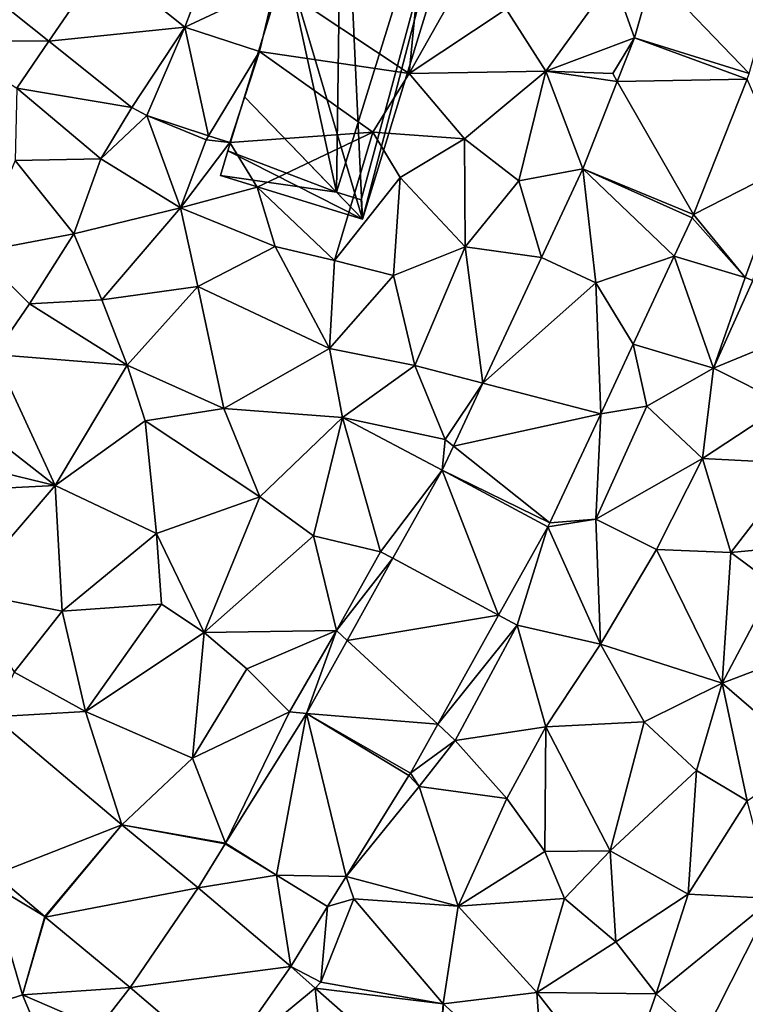
# Model space of a CAD drawing. Extents: x 571000 to 572006, y 6226000 to 6227000.
# Drawn here: x 571446 to 571492, y 6226031 to 6226092 of the extents above; entities that cross this region are included whole.
import ezdxf

# ---------------------------------------------------------------- set-up
doc = ezdxf.new("R2010")
doc.units = 0
doc.header["$MEASUREMENT"] = 0
for name, color, linetype in [('Bygninger_LOD2', 1, 'Continuous'), ('Terraen', 33, 'Continuous'), ('Terraen_vej', 33, 'Continuous')]:
    doc.layers.add(name, color=color, linetype=linetype)

# ---------------------------------------------------------------- blocks, each defined once
blk = doc.blocks.new('1km_6226_571_UTM32_ACAD_1_FMEBLOCK23')
at = {"layer": 'Terraen_vej', "color": 251, "true_color": 0x555555}
for points in [[(14.06, 33.585, 76.002), (5.943, 32.393, 76.05), (10.677, 28.608, 76.071)], [(19.178, 29.493, 76), (14.06, 33.585, 76.002), (10.677, 28.608, 76.071)], [(48.435, 32.858, 74.847), (54.458, 26.599, 75.229), (56.495, 33.797, 75.128)], [(47.293, 28.822, 74.875), (54.458, 26.599, 75.229), (48.435, 32.858, 74.847)], [(19.178, 29.493, 76), (10.677, 28.608, 76.071), (15.857, 24.467, 76.094)], [(19.178, 29.493, 76), (15.857, 24.467, 76.094), (16.8, 23.958, 76.074)], [(19.178, 29.493, 76), (16.8, 23.958, 76.074), (20.657, 22.7, 76.017)], [(19.178, 29.493, 76), (20.657, 22.7, 76.017), (23.84, 27.972, 76.077)], [(47.293, 28.822, 74.875), (46.217, 26.099, 74.908), (54.338, 26.242, 75.222)], [(47.293, 28.822, 74.875), (54.338, 26.242, 75.222), (54.458, 26.599, 75.229)], [(23.84, 27.972, 76.077), (20.657, 22.7, 76.017), (21.98, 22.268, 75.998)], [(44.054, 20.623, 74.973), (50.988, 17.762, 75.211), (46.217, 26.099, 74.908)], [(46.217, 26.099, 74.908), (50.988, 17.762, 75.211), (54.338, 26.242, 75.222)], [(41.471, 15.085, 75.04), (44.054, 20.623, 74.973), (41.471, 15.085, 75.04)], [(41.471, 15.085, 75.04), (44.87, 13.5, 75.124), (44.054, 20.623, 74.973)], [(44.054, 20.623, 74.973), (50.899, 17.555, 75.212), (50.988, 17.762, 75.211)], [(44.054, 20.623, 74.973), (49.782, 15.16, 75.224), (50.899, 17.555, 75.212)], [(44.87, 13.5, 75.124), (49.782, 15.16, 75.224), (44.054, 20.623, 74.973)], [(44.87, 13.5, 75.124), (41.471, 15.083, 75.04), (37.806, 7.216, 75.094)], [(44.87, 13.5, 75.124), (47.22, 9.664, 75.251), (49.782, 15.16, 75.224)], [(49.782, 15.16, 75.224), (47.22, 9.664, 75.251), (52.236, 8.162, 75.352)], [(49.782, 15.16, 75.224), (52.236, 8.162, 75.352), (54.211, 13.834, 75.331)], [(54.211, 13.834, 75.331), (52.236, 8.162, 75.352), (54.7, 13.639, 75.335)], [(54.7, 13.639, 75.335), (52.236, 8.162, 75.352), (59.58, 11.179, 75.348)], [(45.188, 5.302, 75.294), (44.87, 13.5, 75.124), (37.806, 7.216, 75.094)], [(45.188, 5.302, 75.294), (47.22, 9.664, 75.251), (44.87, 13.5, 75.124)], [(59.58, 11.179, 75.348), (52.236, 8.162, 75.352), (56.719, 5.902, 75.35)], [(45.188, 5.302, 75.294), (37.806, 7.216, 75.094), (35.968, 3.269, 75.122)], [(45.188, 5.302, 75.294), (35.968, 3.269, 75.122), (42.009, -1.523, 75.361)], [(35.268, 1.767, 75.132), (42.009, -1.523, 75.361), (35.968, 3.269, 75.122)], [(38.799, -7.3, 75.442), (35.268, 1.767, 75.132), (32.193, -3.746, 75.273)], [(41.885, -1.767, 75.365), (35.268, 1.767, 75.132), (38.799, -7.3, 75.442)], [(41.885, -1.767, 75.365), (42.009, -1.523, 75.361), (35.268, 1.767, 75.132)], [(38.799, -7.3, 75.442), (32.193, -3.746, 75.273), (29.33, -8.881, 75.405)], [(38.799, -7.3, 75.442), (29.33, -8.881, 75.405), (34.99, -14.129, 75.538)], [(34.99, -14.129, 75.538), (29.33, -8.881, 75.405), (26.779, -13.454, 75.522)], [(24.9, -23.56, 75.58), (26.779, -13.454, 75.522), (21.717, -21.577, 75.611)], [(29.259, -23.656, 75.559), (26.779, -13.454, 75.522), (24.9, -23.56, 75.58)], [(33.193, -17.343, 75.581), (26.779, -13.454, 75.522), (29.259, -23.656, 75.559)], [(33.285, -17.187, 75.58), (26.779, -13.454, 75.522), (33.193, -17.343, 75.581)], [(33.285, -17.187, 75.58), (34.99, -14.129, 75.538), (26.779, -13.454, 75.522)], [(15.234, -20.422, 75.715), (7.222, -13.659, 76.002), (7.295, -23.535, 75.851)], [(15.234, -20.422, 75.715), (7.295, -23.535, 75.851), (10.411, -26.166, 75.792)], [(15.234, -20.422, 75.715), (10.411, -26.166, 75.792), (10.441, -26.19, 75.791)], [(15.234, -20.422, 75.715), (10.441, -26.19, 75.791), (20.013, -24.372, 75.634)], [(20.013, -24.372, 75.634), (24.9, -23.56, 75.58), (21.698, -21.607, 75.611)], [(25.799, -29.288, 75.571), (24.9, -23.56, 75.58), (20.013, -24.372, 75.634)], [(28.092, -25.528, 75.552), (29.259, -23.656, 75.559), (24.9, -23.56, 75.58)], [(28.092, -25.528, 75.552), (24.9, -23.56, 75.58), (25.799, -29.288, 75.571)], [(20.013, -24.372, 75.634), (10.441, -26.19, 75.791), (15.766, -30.592, 75.69)], [(25.799, -29.288, 75.571), (20.013, -24.372, 75.634), (15.766, -30.592, 75.69)], [(25.799, -29.288, 75.571), (15.766, -30.592, 75.69), (21.472, -35.472, 75.598)], [(25.799, -29.288, 75.571), (21.472, -35.472, 75.598), (27.33, -30.638, 75.546)], [(21.472, -35.472, 75.598), (15.766, -30.592, 75.69), (13.806, -33.114, 75.702)], [(27.33, -30.638, 75.546), (21.472, -35.472, 75.598), (28.468, -41.642, 75.565)], [(27.33, -30.638, 75.546), (28.468, -41.642, 75.565), (34.925, -37.337, 75.419)]]:
    blk.add_polyline3d(points, close=True, dxfattribs=at)
blk = doc.blocks.new('1km_6226_571_UTM32_ACAD_1_FMEBLOCK96')
at = {"layer": 'Terraen', "color": 9, "true_color": 0xbbbbbb}
for points in [[(19.178, 29.493, 76), (20.75, 33.69, 75.95), (14.06, 33.585, 76.002)], [(19.178, 29.493, 76), (24.85, 32.16, 76.11), (20.75, 33.69, 75.95)], [(47.293, 28.822, 74.875), (48.435, 32.858, 74.847), (45.96, 32.57, 74.78)], [(10.677, 28.608, 76.071), (5.943, 32.393, 76.05), (4.03, 28.66, 76.07)], [(19.178, 29.493, 76), (23.84, 27.972, 76.077), (24.85, 32.16, 76.11)], [(23.84, 27.972, 76.077), (33.21, 26.6, 75.99), (24.85, 32.16, 76.11)], [(33.21, 26.6, 75.99), (33.77, 32.44, 76.08), (24.85, 32.16, 76.11)], [(33.21, 26.6, 75.99), (35.82, 31.23, 75.74), (33.77, 32.44, 76.08)], [(39.28, 30.61, 75.02), (41.75, 26.74, 74.94), (45.96, 32.57, 74.78)], [(47.293, 28.822, 74.875), (45.96, 32.57, 74.78), (41.75, 26.74, 74.94)], [(39.28, 30.61, 75.02), (35.82, 31.23, 75.74), (33.21, 26.6, 75.99)], [(39.28, 30.61, 75.02), (33.21, 26.6, 75.99), (41.75, 26.74, 74.94)], [(10.677, 28.608, 76.071), (4.03, 28.66, 76.07), (8.68, 25.67, 76.04)], [(15.857, 24.467, 76.094), (10.677, 28.608, 76.071), (8.68, 25.67, 76.04)], [(47.293, 28.822, 74.875), (41.75, 26.74, 74.94), (45.93, 26.6, 74.83)], [(47.293, 28.822, 74.875), (45.93, 26.6, 74.83), (46.217, 26.099, 74.908)], [(23.84, 27.972, 76.077), (21.98, 22.268, 75.998), (30.94, 22.92, 76.22)], [(23.84, 27.972, 76.077), (30.94, 22.92, 76.22), (33.21, 26.6, 75.99)], [(36.66, 22.5, 75), (33.21, 26.6, 75.99), (30.94, 22.92, 76.22)], [(36.66, 22.5, 75), (41.75, 26.74, 74.94), (33.21, 26.6, 75.99)], [(40.07, 19.88, 74.89), (41.75, 26.74, 74.94), (36.66, 22.5, 75)], [(44.054, 20.623, 74.973), (41.75, 26.74, 74.94), (40.07, 19.88, 74.89)], [(46.217, 26.099, 74.908), (45.93, 26.6, 74.83), (41.75, 26.74, 74.94)], [(44.054, 20.623, 74.973), (46.217, 26.099, 74.908), (41.75, 26.74, 74.94)], [(54.338, 26.242, 75.222), (50.988, 17.762, 75.211), (56.74, 20.7, 75.31)], [(13.93, 21.26, 76.15), (8.68, 25.67, 76.04), (8.56, 21.14, 76.12)], [(15.857, 24.467, 76.094), (8.68, 25.67, 76.04), (13.93, 21.26, 76.15)], [(16.8, 23.958, 76.074), (15.857, 24.467, 76.094), (13.93, 21.26, 76.15)], [(16.8, 23.958, 76.074), (13.93, 21.26, 76.15), (18.9, 18.18, 76.31)], [(16.8, 23.958, 76.074), (20.5, 22.44, 75.99), (20.657, 22.7, 76.017)], [(16.8, 23.958, 76.074), (18.9, 18.18, 76.31), (20.5, 22.44, 75.99)], [(21.98, 22.268, 75.998), (23.7, 19.47, 75.74), (30.94, 22.92, 76.22)], [(28.54, 14.88, 75.85), (30.94, 22.92, 76.22), (23.7, 19.47, 75.74)], [(32.64, 20.08, 75.74), (30.94, 22.92, 76.22), (28.54, 14.88, 75.85)], [(32.64, 20.08, 75.74), (36.66, 22.5, 75), (30.94, 22.92, 76.22)], [(21.98, 22.268, 75.998), (20.5, 22.44, 75.99), (18.9, 18.18, 76.31)], [(21.98, 22.268, 75.998), (18.9, 18.18, 76.31), (23.7, 19.47, 75.74)], [(21.98, 22.268, 75.998), (20.657, 22.7, 76.017), (20.5, 22.44, 75.99)], [(32.64, 20.08, 75.74), (36.7, 15.74, 75.01), (36.66, 22.5, 75)], [(36.7, 15.74, 75.01), (40.07, 19.88, 74.89), (36.66, 22.5, 75)], [(12.23, 16.55, 76.12), (8.56, 21.14, 76.12), (6.18, 15.42, 76.04)], [(13.93, 21.26, 76.15), (8.56, 21.14, 76.12), (12.23, 16.55, 76.12)], [(13.93, 21.26, 76.15), (12.23, 16.55, 76.12), (18.9, 18.18, 76.31)], [(44.054, 20.623, 74.973), (40.07, 19.88, 74.89), (41.471, 15.085, 75.04)], [(50.988, 17.762, 75.211), (54.211, 13.834, 75.331), (56.74, 20.7, 75.31)], [(54.211, 13.834, 75.331), (54.7, 13.639, 75.335), (56.74, 20.7, 75.31)], [(32.23, 13.95, 75.17), (32.64, 20.08, 75.74), (28.54, 14.88, 75.85)], [(32.23, 13.95, 75.17), (36.7, 15.74, 75.01), (32.64, 20.08, 75.74)], [(41.471, 15.083, 75.04), (40.07, 19.88, 74.89), (36.7, 15.74, 75.01)], [(40.07, 19.88, 74.89), (41.471, 15.083, 75.04), (41.471, 15.085, 75.04)], [(24.83, 15.77, 75.96), (23.7, 19.47, 75.74), (18.9, 18.18, 76.31)], [(28.54, 14.88, 75.85), (23.7, 19.47, 75.74), (24.83, 15.77, 75.96)], [(13.98, 12.43, 76.07), (18.9, 18.18, 76.31), (12.23, 16.55, 76.12)], [(13.98, 12.43, 76.07), (19.99, 13.26, 76.05), (18.9, 18.18, 76.31)], [(19.99, 13.26, 76.05), (24.83, 15.77, 75.96), (18.9, 18.18, 76.31)], [(50.899, 17.555, 75.212), (49.782, 15.16, 75.224), (54.211, 13.834, 75.331)], [(50.988, 17.762, 75.211), (50.899, 17.555, 75.212), (54.211, 13.834, 75.331)], [(9.47, 12.17, 76.06), (12.23, 16.55, 76.12), (6.18, 15.42, 76.04)], [(9.47, 12.17, 76.06), (13.98, 12.43, 76.07), (12.23, 16.55, 76.12)], [(9.47, 12.17, 76.06), (6.18, 15.42, 76.04), (7.28, 9.01, 76.02)], [(28.23, 9.38, 75.64), (24.83, 15.77, 75.96), (19.99, 13.26, 76.05)], [(28.23, 9.38, 75.64), (28.54, 14.88, 75.85), (24.83, 15.77, 75.96)], [(32.23, 13.95, 75.17), (33.55, 8.32, 75.07), (36.7, 15.74, 75.01)], [(37.806, 7.216, 75.094), (36.7, 15.74, 75.01), (33.55, 8.32, 75.07)], [(41.471, 15.083, 75.04), (36.7, 15.74, 75.01), (37.806, 7.216, 75.094)], [(32.23, 13.95, 75.17), (28.54, 14.88, 75.85), (28.23, 9.38, 75.64)], [(41.471, 15.083, 75.04), (41.471, 15.085, 75.04), (41.471, 15.085, 75.04)], [(41.471, 15.085, 75.04), (41.471, 15.083, 75.04), (44.87, 13.5, 75.124)], [(32.23, 13.95, 75.17), (28.23, 9.38, 75.64), (33.55, 8.32, 75.07)], [(15.56, 8.33, 75.97), (19.99, 13.26, 76.05), (13.98, 12.43, 76.07)], [(15.56, 8.33, 75.97), (21.62, 5.62, 75.63), (19.99, 13.26, 76.05)], [(28.23, 9.38, 75.64), (19.99, 13.26, 76.05), (21.62, 5.62, 75.63)], [(9.47, 12.17, 76.06), (15.56, 8.33, 75.97), (13.98, 12.43, 76.07)], [(9.47, 12.17, 76.06), (7.28, 9.01, 76.02), (15.56, 8.33, 75.97)], [(29.04, 5.06, 75.18), (28.23, 9.38, 75.64), (21.62, 5.62, 75.63)], [(29.04, 5.06, 75.18), (33.55, 8.32, 75.07), (28.23, 9.38, 75.64)], [(45.188, 5.302, 75.294), (48.06, 5.78, 75.34), (47.22, 9.664, 75.251)], [(52.236, 8.162, 75.352), (47.22, 9.664, 75.251), (48.06, 5.78, 75.34)], [(11.07, 0.81, 75.97), (7.28, 9.01, 76.02), (3.97, 6.36, 76.03)], [(15.56, 8.33, 75.97), (7.28, 9.01, 76.02), (11.07, 0.81, 75.97)], [(15.56, 8.33, 75.97), (11.07, 0.81, 75.97), (16.7, 4.85, 75.82)], [(15.56, 8.33, 75.97), (16.7, 4.85, 75.82), (21.62, 5.62, 75.63)], [(35.45, 3.68, 75.08), (33.55, 8.32, 75.07), (29.04, 5.06, 75.18)], [(37.806, 7.216, 75.094), (33.55, 8.32, 75.07), (35.45, 3.68, 75.08)], [(51.55, 2.51, 75.4), (52.236, 8.162, 75.352), (48.06, 5.78, 75.34)], [(52.236, 8.162, 75.352), (51.55, 2.51, 75.4), (56.719, 5.902, 75.35)], [(35.968, 3.269, 75.122), (37.806, 7.216, 75.094), (35.45, 3.68, 75.08)], [(11.07, 0.81, 75.97), (3.97, 6.36, 76.03), (3.17, 2.73, 75.96)], [(23.87, 0.1, 75.48), (21.62, 5.62, 75.63), (16.7, 4.85, 75.82)], [(23.87, 0.1, 75.48), (29.04, 5.06, 75.18), (21.62, 5.62, 75.63)], [(45.188, 5.302, 75.294), (44.88, -1.29, 75.42), (48.06, 5.78, 75.34)], [(51.55, 2.51, 75.4), (48.06, 5.78, 75.34), (44.88, -1.29, 75.42)], [(51.55, 2.51, 75.4), (57.61, 2.18, 75.31), (56.719, 5.902, 75.35)], [(27.22, -2.34, 75.38), (29.04, 5.06, 75.18), (23.87, 0.1, 75.48)], [(27.22, -2.34, 75.38), (31.42, -3.33, 75.22), (29.04, 5.06, 75.18)], [(35.268, 1.767, 75.132), (29.04, 5.06, 75.18), (31.42, -3.33, 75.22)], [(35.268, 1.767, 75.132), (35.45, 3.68, 75.08), (29.04, 5.06, 75.18)], [(45.188, 5.302, 75.294), (42.009, -1.523, 75.361), (44.88, -1.29, 75.42)], [(17.41, -2.2, 75.91), (16.7, 4.85, 75.82), (11.07, 0.81, 75.97)], [(17.41, -2.2, 75.91), (23.87, 0.1, 75.48), (16.7, 4.85, 75.82)], [(35.268, 1.767, 75.132), (35.968, 3.269, 75.122), (35.45, 3.68, 75.08)], [(11.07, 0.81, 75.97), (3.17, 2.73, 75.96), (3.65, 0.44, 76.33)], [(51.55, 2.51, 75.4), (44.88, -1.29, 75.42), (48.68, -3.19, 75.71)], [(51.55, 2.51, 75.4), (48.68, -3.19, 75.71), (53.31, -3.38, 75.54)], [(51.55, 2.51, 75.4), (53.31, -3.38, 75.54), (57.61, 2.18, 75.31)], [(53.31, -3.38, 75.54), (59.86, -2.76, 75.22), (57.61, 2.18, 75.31)], [(35.268, 1.767, 75.132), (31.42, -3.33, 75.22), (32.193, -3.746, 75.273)], [(5.36, -5.85, 76.27), (11.07, 0.81, 75.97), (3.65, 0.44, 76.33)], [(11.5, -7.05, 76.09), (11.07, 0.81, 75.97), (5.36, -5.85, 76.27)], [(11.5, -7.05, 76.09), (17.41, -2.2, 75.91), (11.07, 0.81, 75.97)], [(20.39, -8.39, 75.58), (23.87, 0.1, 75.48), (17.41, -2.2, 75.91)], [(20.39, -8.39, 75.58), (27.22, -2.34, 75.38), (23.87, 0.1, 75.48)], [(41.885, -1.767, 75.365), (38.799, -7.3, 75.442), (39.95, -7.92, 75.48)], [(41.885, -1.767, 75.365), (39.95, -7.92, 75.48), (45.16, -9.11, 75.58)], [(41.885, -1.767, 75.365), (44.88, -1.29, 75.42), (42.009, -1.523, 75.361)], [(41.885, -1.767, 75.365), (45.16, -9.11, 75.58), (44.88, -1.29, 75.42)], [(48.68, -3.19, 75.71), (44.88, -1.29, 75.42), (45.16, -9.11, 75.58)], [(11.5, -7.05, 76.09), (17.71, -6.62, 75.96), (17.41, -2.2, 75.91)], [(20.39, -8.39, 75.58), (17.41, -2.2, 75.91), (17.71, -6.62, 75.96)], [(20.39, -8.39, 75.58), (28.66, -8.26, 75.36), (27.22, -2.34, 75.38)], [(27.22, -2.34, 75.38), (28.66, -8.26, 75.36), (31.42, -3.33, 75.22)], [(56.03, -5.41, 75.27), (59.86, -2.76, 75.22), (53.31, -3.38, 75.54)], [(32.193, -3.746, 75.273), (31.42, -3.33, 75.22), (28.66, -8.26, 75.36)], [(48.68, -3.19, 75.71), (45.16, -9.11, 75.58), (52.78, -11.55, 75.39)], [(48.68, -3.19, 75.71), (52.78, -11.55, 75.39), (53.31, -3.38, 75.54)], [(52.78, -11.55, 75.39), (56.03, -5.41, 75.27), (53.31, -3.38, 75.54)], [(29.33, -8.881, 75.405), (32.193, -3.746, 75.273), (28.66, -8.26, 75.36)], [(57.7, -9.68, 75.22), (56.03, -5.41, 75.27), (52.78, -11.55, 75.39)], [(8.5, -10.87, 76.03), (11.5, -7.05, 76.09), (5.36, -5.85, 76.27)], [(12.97, -13.34, 75.9), (17.71, -6.62, 75.96), (11.5, -7.05, 76.09)], [(12.97, -13.34, 75.9), (20.39, -8.39, 75.58), (17.71, -6.62, 75.96)], [(12.97, -13.34, 75.9), (11.5, -7.05, 76.09), (8.5, -10.87, 76.03)], [(38.799, -7.3, 75.442), (34.99, -14.129, 75.538), (39.95, -7.92, 75.48)], [(34.99, -14.129, 75.538), (36.08, -15.14, 75.57), (39.95, -7.92, 75.48)], [(36.08, -15.14, 75.57), (41.74, -14.29, 75.42), (39.95, -7.92, 75.48)], [(41.74, -14.29, 75.42), (45.16, -9.11, 75.58), (39.95, -7.92, 75.48)], [(12.97, -13.34, 75.9), (19.65, -16.25, 75.63), (20.39, -8.39, 75.58)], [(19.65, -16.25, 75.63), (23.06, -10.66, 75.51), (20.39, -8.39, 75.58)], [(23.06, -10.66, 75.51), (28.66, -8.26, 75.36), (20.39, -8.39, 75.58)], [(25.73, -13.36, 75.52), (28.66, -8.26, 75.36), (23.06, -10.66, 75.51)], [(26.779, -13.454, 75.522), (28.66, -8.26, 75.36), (25.73, -13.36, 75.52)], [(26.779, -13.454, 75.522), (29.33, -8.881, 75.405), (28.66, -8.26, 75.36)], [(41.74, -14.29, 75.42), (47.9, -13.98, 75.44), (45.16, -9.11, 75.58)], [(47.9, -13.98, 75.44), (52.78, -11.55, 75.39), (45.16, -9.11, 75.58)], [(58.22, -16.24, 75.3), (57.7, -9.68, 75.22), (52.78, -11.55, 75.39)], [(7.222, -13.659, 76.002), (12.97, -13.34, 75.9), (8.5, -10.87, 76.03)], [(19.65, -16.25, 75.63), (25.73, -13.36, 75.52), (23.06, -10.66, 75.51)], [(51.17, -17.03, 75.26), (52.78, -11.55, 75.39), (47.9, -13.98, 75.44)], [(54.33, -18.91, 75.23), (52.78, -11.55, 75.39), (51.17, -17.03, 75.26)], [(54.33, -18.91, 75.23), (58.22, -16.24, 75.3), (52.78, -11.55, 75.39)], [(15.234, -20.422, 75.715), (12.97, -13.34, 75.9), (7.222, -13.659, 76.002)], [(15.234, -20.422, 75.715), (19.65, -16.25, 75.63), (12.97, -13.34, 75.9)], [(21.717, -21.577, 75.611), (25.73, -13.36, 75.52), (19.65, -16.25, 75.63)], [(21.717, -21.577, 75.611), (26.779, -13.454, 75.522), (25.73, -13.36, 75.52)], [(33.285, -17.187, 75.58), (36.08, -15.14, 75.57), (34.99, -14.129, 75.538)], [(45.78, -22.05, 75.29), (47.9, -13.98, 75.44), (41.74, -14.29, 75.42)], [(45.78, -22.05, 75.29), (51.17, -17.03, 75.26), (47.9, -13.98, 75.44)], [(39.31, -18.78, 75.41), (41.74, -14.29, 75.42), (36.08, -15.14, 75.57)], [(39.31, -18.78, 75.41), (41.69, -22.08, 75.39), (41.74, -14.29, 75.42)], [(45.78, -22.05, 75.29), (41.74, -14.29, 75.42), (41.69, -22.08, 75.39)], [(33.285, -17.187, 75.58), (33.83, -18.03, 75.59), (36.08, -15.14, 75.57)], [(39.31, -18.78, 75.41), (36.08, -15.14, 75.57), (33.83, -18.03, 75.59)], [(15.234, -20.422, 75.715), (21.717, -21.577, 75.611), (19.65, -16.25, 75.63)], [(33.285, -17.187, 75.58), (33.193, -17.343, 75.581), (33.83, -18.03, 75.59)], [(50.65, -24.75, 75.16), (51.17, -17.03, 75.26), (45.78, -22.05, 75.29)], [(50.65, -24.75, 75.16), (54.33, -18.91, 75.23), (51.17, -17.03, 75.26)], [(33.193, -17.343, 75.581), (29.259, -23.656, 75.559), (33.83, -18.03, 75.59)], [(29.259, -23.656, 75.559), (36.27, -25.51, 75.35), (33.83, -18.03, 75.59)], [(39.31, -18.78, 75.41), (33.83, -18.03, 75.59), (36.27, -25.51, 75.35)], [(39.31, -18.78, 75.41), (36.27, -25.51, 75.35), (41.69, -22.08, 75.39)], [(55.96, -25.03, 75.32), (54.33, -18.91, 75.23), (50.65, -24.75, 75.16)], [(15.234, -20.422, 75.715), (21.698, -21.607, 75.611), (21.717, -21.577, 75.611)], [(15.234, -20.422, 75.715), (20.013, -24.372, 75.634), (21.698, -21.607, 75.611)], [(21.698, -21.607, 75.611), (24.9, -23.56, 75.58), (21.717, -21.577, 75.611)], [(42.91, -25.02, 75.44), (41.69, -22.08, 75.39), (36.27, -25.51, 75.35)], [(42.91, -25.02, 75.44), (45.78, -22.05, 75.29), (41.69, -22.08, 75.39)], [(42.91, -25.02, 75.44), (46.12, -27.75, 75.26), (45.78, -22.05, 75.29)], [(46.12, -27.75, 75.26), (50.65, -24.75, 75.16), (45.78, -22.05, 75.29)], [(10.411, -26.166, 75.792), (7.295, -23.535, 75.851), (6.98, -24.1, 75.93)], [(28.092, -25.528, 75.552), (29.74, -25.06, 75.54), (29.259, -23.656, 75.559)], [(29.259, -23.656, 75.559), (29.74, -25.06, 75.54), (36.27, -25.51, 75.35)], [(6.843, -31.761, 75.758), (9.02, -31.06, 75.77), (6.98, -24.1, 75.93)], [(10.411, -26.166, 75.792), (6.98, -24.1, 75.93), (9.02, -31.06, 75.77)], [(28.092, -25.528, 75.552), (27.69, -30.26, 75.55), (29.74, -25.06, 75.54)], [(27.69, -30.26, 75.55), (35.33, -31.62, 75.29), (29.74, -25.06, 75.54)], [(35.33, -31.62, 75.29), (36.27, -25.51, 75.35), (29.74, -25.06, 75.54)], [(41.18, -30.92, 75.42), (42.91, -25.02, 75.44), (36.27, -25.51, 75.35)], [(41.18, -30.92, 75.42), (46.12, -27.75, 75.26), (42.91, -25.02, 75.44)], [(48.64, -31, 75.33), (50.65, -24.75, 75.16), (46.12, -27.75, 75.26)], [(48.64, -31, 75.33), (55.96, -25.03, 75.32), (50.65, -24.75, 75.16)], [(51.58, -33.69, 75.35), (55.96, -25.03, 75.32), (48.64, -31, 75.33)], [(51.58, -33.69, 75.35), (57.82, -31.54, 75.27), (55.96, -25.03, 75.32)], [(28.092, -25.528, 75.552), (25.799, -29.288, 75.571), (27.69, -30.26, 75.55)], [(41.18, -30.92, 75.42), (36.27, -25.51, 75.35), (35.33, -31.62, 75.29)], [(10.441, -26.19, 75.791), (10.411, -26.166, 75.792), (9.02, -31.06, 75.77)], [(15.766, -30.592, 75.69), (10.441, -26.19, 75.791), (9.02, -31.06, 75.77)], [(41.18, -30.92, 75.42), (48.64, -31, 75.33), (46.12, -27.75, 75.26)], [(25.799, -29.288, 75.571), (27.33, -30.638, 75.546), (27.69, -30.26, 75.55)], [(15.766, -30.592, 75.69), (9.02, -31.06, 75.77), (13.806, -33.114, 75.702)], [(27.33, -30.638, 75.546), (35.33, -31.62, 75.29), (27.69, -30.26, 75.55)], [(27.33, -30.638, 75.546), (34.925, -37.337, 75.419), (35.33, -31.62, 75.29)], [(10.72, -35.082, 75.715), (9.02, -31.06, 75.77), (6.843, -31.761, 75.758)], [(10.72, -35.082, 75.715), (13.806, -33.114, 75.702), (9.02, -31.06, 75.77)], [(41.18, -30.92, 75.42), (35.33, -31.62, 75.29), (41.64, -37.28, 75.35)], [(46.35, -37.52, 75.43), (41.18, -30.92, 75.42), (41.64, -37.28, 75.35)], [(46.35, -37.52, 75.43), (48.64, -31, 75.33), (41.18, -30.92, 75.42)], [(46.35, -37.52, 75.43), (51.58, -33.69, 75.35), (48.64, -31, 75.33)], [(34.925, -37.337, 75.419), (35.19, -37.16, 75.4), (35.33, -31.62, 75.29)], [(35.19, -37.16, 75.4), (41.64, -37.28, 75.35), (35.33, -31.62, 75.29)]]:
    blk.add_polyline3d(points, close=True, dxfattribs=at)
blk = doc.blocks.new('building_78329')
at = {"layer": 'Bygninger_LOD2', "color": 16, "true_color": 0x7e0000}
for points in [[(9.26, 27.4, 75.9), (0.9, 0.14, 76.03), (0.9, 0.14, 81.2), (9.26, 27.4, 81.21)], [(0.9, 0.14, 76.03), (9.26, 27.4, 75.9), (18.15, 24.67, 75.82)], [(0.9, 0.14, 81.2), (9.26, 27.4, 81.21), (13.53, 16.16, 81.33)], [(18.15, 24.67, 75.82), (9.26, 27.4, 75.9), (9.26, 27.4, 81.21), (18.15, 24.67, 81.22)], [(9.26, 27.4, 81.21), (18.15, 24.67, 81.22), (13.53, 16.16, 81.33)], [(0.9, 0.14, 76.03), (18.15, 24.67, 75.82), (2.17, -27.4, 75.77)], [(2.17, -27.4, 81.21), (2.17, -27.4, 75.77), (18.15, 24.67, 75.82)], [(2.17, -27.4, 81.21), (18.15, 24.67, 75.82), (18.15, 24.67, 81.22)], [(2.17, -27.4, 82.42), (2.17, -27.4, 81.21), (18.15, 24.67, 81.22)], [(18.15, 24.67, 82.42), (2.17, -27.4, 82.42), (18.15, 24.67, 81.22)], [(13.53, 16.16, 81.33), (18.15, 24.67, 82.42), (2.17, -27.4, 82.42)], [(18.15, 24.67, 81.22), (13.53, 16.16, 81.33), (18.15, 24.67, 82.42)], [(0.56, -25.71, 81.3), (13.53, 16.16, 81.33), (2.09, -26.18, 82.2)], [(13.53, 16.16, 81.33), (0.56, -25.71, 81.3), (0.9, 0.14, 81.2)], [(2.09, -26.18, 82.2), (13.53, 16.16, 81.33), (2.17, -27.4, 82.42)], [(-14.65, 4.91, 75.98), (-18.15, -6.5, 75.96), (-18.15, -6.5, 81.19), (-14.65, 4.91, 81.19)], [(-18.15, -6.5, 75.96), (-14.65, 4.91, 75.98), (0.9, 0.14, 76.03)], [(-14.65, 4.91, 81.19), (0.9, 0.14, 81.2), (-18.15, -6.5, 81.19)], [(0.9, 0.14, 76.03), (-14.65, 4.91, 75.98), (-14.65, 4.91, 81.19), (0.9, 0.14, 81.2)], [(-18.15, -6.5, 75.96), (0.9, 0.14, 76.03), (-2.6, -11.28, 75.96)], [(0.9, 0.14, 81.2), (-2.6, -11.28, 81.2), (-18.15, -6.5, 81.19)], [(-2.6, -11.28, 75.96), (0.9, 0.14, 76.03), (2.17, -27.4, 75.77)], [(0.9, 0.14, 81.2), (0.56, -25.71, 81.3), (-2.6, -11.28, 81.2)], [(-18.15, -6.5, 75.96), (-2.6, -11.28, 75.96), (-2.6, -11.28, 81.2), (-18.15, -6.5, 81.19)], [(-2.6, -11.28, 75.96), (2.17, -27.4, 75.77), (-5.2, -19.75, 76.02)], [(-5.2, -19.75, 81.2), (-2.6, -11.28, 81.2), (-5.2, -19.75, 76.02)], [(-5.2, -19.75, 76.02), (-2.6, -11.28, 81.2), (-2.6, -11.28, 75.96)], [(-5.2, -19.75, 81.2), (-2.6, -11.28, 81.2), (0.56, -25.71, 81.3)], [(-6.24, -23.12, 75.88), (-5.2, -19.75, 76.02), (2.17, -27.4, 75.77)], [(-5.2, -19.75, 81.2), (-5.2, -19.75, 76.02), (-6.24, -23.12, 81.2)], [(-6.24, -23.12, 81.2), (-5.2, -19.75, 76.02), (-6.24, -23.12, 75.88)], [(-6.24, -23.12, 81.2), (-5.2, -19.75, 81.2), (0.56, -25.71, 81.3)], [(-6.24, -23.12, 75.88), (2.17, -27.4, 75.77), (-6.71, -24.67, 75.86)], [(-6.24, -23.12, 75.88), (-6.71, -24.67, 81.2), (-6.24, -23.12, 81.2)], [(-6.71, -24.67, 81.2), (-6.24, -23.12, 75.88), (-6.71, -24.67, 75.86)], [(-6.24, -23.12, 81.2), (0.56, -25.71, 81.3), (-6.71, -24.67, 81.2)], [(-6.71, -24.67, 75.86), (2.17, -27.4, 75.77), (2.17, -27.4, 81.21), (-6.71, -24.67, 81.2)], [(0.56, -25.71, 81.3), (2.17, -27.4, 81.21), (-6.71, -24.67, 81.2)], [(2.09, -26.18, 82.2), (0.56, -25.71, 81.3), (2.09, -26.18, 81.21)], [(0.56, -25.71, 81.3), (2.09, -26.18, 81.21), (2.17, -27.4, 81.21)], [(2.09, -26.18, 81.21), (2.17, -27.4, 81.21), (2.17, -27.4, 82.42), (2.09, -26.18, 82.2)]]:
    blk.add_3dface(points, dxfattribs=at)

msp = doc.modelspace()

# ---------------------------------------------------------------- block references
at = {"layer": 'Bygninger_LOD2', "color": 16, "true_color": 0x7e0000}
msp.add_blockref('building_78329', (571465.61, 6226107.37), dxfattribs=at)
at = {"layer": 'Terraen', "color": 9, "true_color": 0xbbbbbb}
msp.add_blockref('1km_6226_571_UTM32_ACAD_1_FMEBLOCK96', (571437.5, 6226062.5), dxfattribs=at)
at = {"layer": 'Terraen_vej', "color": 251, "true_color": 0x555555}
msp.add_blockref('1km_6226_571_UTM32_ACAD_1_FMEBLOCK23', (571437.5, 6226062.5), dxfattribs=at)

doc.saveas('drawing.dxf')
